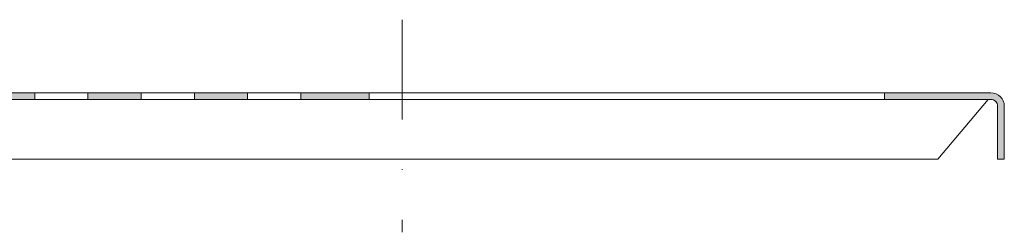
# Model space of a CAD drawing. Units: millimetres. Extents: x -861 to 6619, y 12916 to 22670.
# Drawn here: x 4689 to 4837, y 17066 to 17098 of the extents above; entities that cross this region are included whole.
import ezdxf

# ---------------------------------------------------------------- set-up
doc = ezdxf.new("R2010")
doc.units = ezdxf.units.MM
doc.linetypes.add('DASHDOT2', pattern=[0.5, 0.25, -0.125, 0, -0.125])
doc.layers.add('TOPWET_ZAKLAD_TENKOU', color=142, linetype='Continuous', lineweight=13)

msp = doc.modelspace()

# ---------------------------------------------------------------- hatches: boundary and pattern name
at = {"layer": 'TOPWET_ZAKLAD_TENKOU', "ltscale": 40}
h = msp.add_hatch(color=256, dxfattribs=at)
edge = h.paths.add_edge_path()
edge.add_line((4675.12, 17086.38), (4657.89, 17086.38))
edge.add_arc((4657.89, 17085.38), 1, 90, 180)
edge.add_line((4656.89, 17085.38), (4656.89, 17077.38))
edge.add_line((4656.89, 17077.38), (4655.89, 17077.38))
edge.add_line((4655.89, 17077.38), (4655.89, 17085.38))
edge.add_arc((4657.89, 17085.38), 2, 90, 180, ccw=False)
edge.add_line((4657.89, 17087.38), (4675.12, 17087.38))
edge.add_line((4675.12, 17087.38), (4675.12, 17086.38))
edge = h.paths.add_edge_path()
edge.add_line((4818.88, 17086.38), (4834.89, 17086.38))
edge.add_arc((4834.89, 17085.38), 1, 0, 90, ccw=False)
edge.add_line((4835.89, 17085.38), (4835.89, 17077.38))
edge.add_line((4835.89, 17077.38), (4836.89, 17077.38))
edge.add_line((4836.89, 17077.38), (4836.89, 17085.38))
edge.add_arc((4834.89, 17085.38), 2, 0, 90)
edge.add_line((4834.89, 17087.38), (4818.88, 17087.38))
edge.add_line((4818.88, 17087.38), (4818.88, 17086.38))
h.paths.add_polyline_path([(4699.12, 17087.38), (4699.12, 17086.38), (4699.12, 17087.38), (4707.12, 17087.38), (4707.12, 17086.38), (4699.12, 17086.38)])
h.paths.add_polyline_path([(4715.12, 17087.38), (4715.12, 17086.38), (4715.12, 17087.38), (4723.12, 17087.38), (4723.12, 17086.38), (4715.12, 17086.38)])
h.paths.add_polyline_path([(4731.12, 17087.38), (4731.12, 17086.38), (4731.12, 17087.38), (4741.39, 17087.38), (4741.39, 17086.38), (4731.12, 17086.38)])
h.paths.add_polyline_path([(4683.12, 17087.38), (4683.12, 17086.38), (4683.12, 17087.38), (4691.12, 17087.38), (4691.12, 17086.38), (4683.12, 17086.38)])

# ---------------------------------------------------------------- linework, layer by layer
at = {"layer": 'TOPWET_ZAKLAD_TENKOU', "linetype": 'DASHDOT2', "ltscale": 60}
msp.add_lwpolyline([(4746.38, 17098.38), (4746.38, 17066.38)], dxfattribs=at)
at = {"layer": 'TOPWET_ZAKLAD_TENKOU', "ltscale": 40}
for points in [[(4683.12, 17087.38), (4683.12, 17086.38), (4683.12, 17087.38), (4691.12, 17087.38), (4691.12, 17086.38), (4683.12, 17086.38)], [(4691.12, 17087.38), (4699.12, 17087.38), (4699.12, 17086.38), (4691.12, 17086.38)], [(4699.12, 17087.38), (4699.12, 17086.38), (4699.12, 17087.38), (4707.12, 17087.38), (4707.12, 17086.38), (4699.12, 17086.38)], [(4707.12, 17087.38), (4715.12, 17087.38), (4715.12, 17086.38), (4707.12, 17086.38)], [(4715.12, 17087.38), (4715.12, 17086.38), (4715.12, 17087.38), (4723.12, 17087.38), (4723.12, 17086.38), (4715.12, 17086.38)], [(4723.12, 17087.38), (4731.12, 17087.38), (4731.12, 17086.38), (4723.12, 17086.38)], [(4731.12, 17087.38), (4731.12, 17086.38), (4731.12, 17087.38), (4741.39, 17087.38), (4741.39, 17086.38), (4731.12, 17086.38)], [(4741.39, 17087.38), (4818.88, 17087.38), (4818.88, 17086.38), (4741.39, 17086.38)]]:
    msp.add_lwpolyline(points, close=True, dxfattribs=at)
msp.add_lwpolyline([(4818.88, 17086.38), (4834.89, 17086.38, -0.414214), (4835.89, 17085.38), (4835.89, 17077.38), (4836.89, 17077.38), (4836.89, 17085.38, 0.414214), (4834.89, 17087.38), (4818.88, 17087.38)], format="xyb", close=True, dxfattribs=at)
for points in [[(4746.38, 17077.38), (4665.89, 17077.38), (4658.34, 17086.38)], [(4746.38, 17077.38), (4826.89, 17077.38), (4834.45, 17086.38)]]:
    msp.add_lwpolyline(points, dxfattribs=at)

doc.saveas('drawing.dxf')
